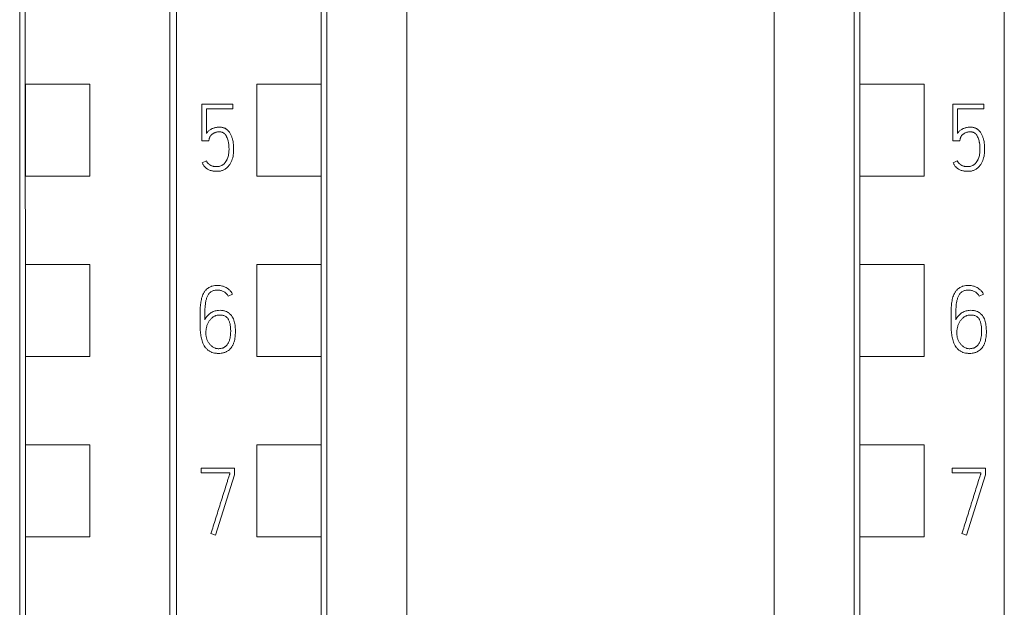
# Model space of a CAD drawing. Units: millimetres. Extents: x 0 to 841, y 0 to 594.
# Drawn here: x 177 to 206, y 106 to 124 of the extents above; entities that cross this region are included whole.
import ezdxf

# ---------------------------------------------------------------- set-up
doc = ezdxf.new("R2010")
doc.units = ezdxf.units.MM
doc.layers.add('1', color=7, linetype='Continuous')

msp = doc.modelspace()

# ---------------------------------------------------------------- linework, layer by layer
at = {"layer": '1', "color": 7, "linetype": 'Continuous', "lineweight": 13}
for p, q in [((181.448, 92.754), (181.448, 206.24)), ((181.648, 206.24), (181.648, 92.754)), ((206.448, 92.754), (206.448, 206.24)), ((177.119, 121.776), (177.119, 119.024)), ((177.119, 121.776), (179.048, 121.776)), ((179.048, 121.776), (179.048, 119.024)), ((184.048, 119.024), (184.048, 121.776)), ((184.048, 121.776), (185.977, 121.776)), ((185.977, 119.024), (185.977, 121.776)), ((202.119, 121.776), (202.119, 119.024)), ((202.119, 121.776), (204.048, 121.776)), ((204.048, 121.776), (204.048, 119.024)), ((182.407, 121.182), (182.407, 120.083)), ((183.33, 121.182), (182.407, 121.182)), ((182.545, 120.305), (182.545, 121.043)), ((182.545, 121.043), (183.33, 121.043)), ((183.33, 121.043), (183.33, 121.182)), ((204.907, 121.182), (204.907, 120.083)), ((205.83, 121.182), (204.907, 121.182)), ((205.045, 120.305), (205.045, 121.043)), ((205.045, 121.043), (205.83, 121.043)), ((205.83, 121.043), (205.83, 121.182)), ((182.407, 120.083), (182.618, 120.083)), ((182.618, 120.083), (182.629, 120.144)), ((204.907, 120.083), (205.118, 120.083)), ((205.118, 120.083), (205.129, 120.144)), ((182.54, 119.484), (182.412, 119.426)), ((205.04, 119.484), (204.912, 119.426)), ((177.119, 119.024), (179.048, 119.024)), ((184.048, 119.024), (185.977, 119.024)), ((202.119, 119.024), (204.048, 119.024)), ((177.119, 116.376), (177.119, 113.624)), ((177.119, 116.376), (179.048, 116.376)), ((179.048, 116.376), (179.048, 113.624)), ((184.048, 113.624), (184.048, 116.376)), ((184.048, 116.376), (185.977, 116.376)), ((185.977, 113.624), (185.977, 116.376)), ((202.119, 116.376), (202.119, 113.624)), ((202.119, 116.376), (204.048, 116.376)), ((204.048, 116.376), (204.048, 113.624)), ((183.322, 115.494), (183.195, 115.427)), ((205.822, 115.494), (205.695, 115.427)), ((182.9, 115.003), (182.95, 115.006)), ((182.956, 114.864), (182.912, 114.861)), ((205.4, 115.003), (205.45, 115.006)), ((205.456, 114.864), (205.412, 114.861)), ((177.119, 113.624), (179.048, 113.624)), ((184.048, 113.624), (185.977, 113.624)), ((202.119, 113.624), (204.048, 113.624)), ((177.119, 110.976), (177.119, 108.224)), ((177.119, 110.976), (179.048, 110.976)), ((179.048, 110.976), (179.048, 108.224)), ((184.048, 108.224), (184.048, 110.976)), ((184.048, 110.976), (185.977, 110.976)), ((185.977, 108.224), (185.977, 110.976)), ((202.119, 110.976), (202.119, 108.224)), ((202.119, 110.976), (204.048, 110.976)), ((204.048, 110.976), (204.048, 108.224)), ((182.382, 110.284), (182.382, 110.143)), ((183.38, 110.284), (182.382, 110.284)), ((182.382, 110.143), (183.242, 110.143)), ((182.812, 108.273), (183.38, 110.082)), ((183.242, 110.143), (183.242, 110.104)), ((183.38, 110.082), (183.38, 110.284)), ((204.882, 110.284), (204.882, 110.143)), ((205.88, 110.284), (204.882, 110.284)), ((204.882, 110.143), (205.742, 110.143)), ((205.312, 108.273), (205.88, 110.082)), ((205.742, 110.143), (205.742, 110.104)), ((205.88, 110.082), (205.88, 110.284)), ((182.679, 108.318), (182.812, 108.273)), ((205.179, 108.318), (205.312, 108.273)), ((177.119, 108.224), (179.048, 108.224)), ((184.048, 108.224), (185.977, 108.224)), ((202.119, 108.224), (204.048, 108.224))]:
    msp.add_line(p, q, dxfattribs=at)
for centre, start_param, end_param in [((172.756, 86.7), 4.720676, 4.829968), ((190.34, 86.7), 1.453217, 1.562509), ((197.756, 86.7), 4.720676, 4.829968)]:
    msp.add_ellipse(centre, major_axis=(0, 1000), ratio=0.004363, start_param=start_param, end_param=end_param, dxfattribs=at)
for points, knots in [([(176.948, 95.266), (176.948, 98.518), (176.948, 106.394), (176.948, 118.944), (176.948, 134.431), (176.948, 148.725), (176.948, 162.935), (176.948, 177.501), (176.948, 191.671), (176.948, 201.241), (176.948, 204.285)], [0, 0, 0, 0, 0.089261, 0.216207, 0.344606, 0.514674, 0.609157, 0.735618, 0.915861, 1, 1, 1, 1]), ([(186.148, 204.285), (186.148, 201.241), (186.148, 191.671), (186.148, 177.501), (186.148, 162.935), (186.148, 148.725), (186.148, 134.431), (186.148, 118.944), (186.148, 106.394), (186.148, 98.518), (186.148, 95.266)], [0, 0, 0, 0, 0.084139, 0.264382, 0.390843, 0.485326, 0.655394, 0.783793, 0.910739, 1, 1, 1, 1]), ([(201.948, 95.266), (201.948, 98.518), (201.948, 106.394), (201.948, 118.944), (201.948, 134.431), (201.948, 148.725), (201.948, 162.935), (201.948, 177.501), (201.948, 191.671), (201.948, 201.241), (201.948, 204.285)], [0, 0, 0, 0, 0.089261, 0.216207, 0.344606, 0.514674, 0.609157, 0.735618, 0.915861, 1, 1, 1, 1]), ([(188.548, 200.624), (188.548, 198.799), (188.548, 190.449), (188.548, 177.501), (188.548, 162.935), (188.548, 148.725), (188.548, 134.431), (188.548, 118.944), (188.548, 106.186), (188.548, 97.305), (188.548, 93.047), (188.548, 92.249)], [0, 0, 0, 0, 0.05072, 0.232073, 0.359314, 0.454379, 0.625494, 0.754685, 0.882413, 0.977965, 1, 1, 1, 1]), ([(199.548, 200.624), (199.548, 198.799), (199.548, 190.449), (199.548, 177.501), (199.548, 162.935), (199.548, 148.725), (199.548, 134.431), (199.548, 118.944), (199.548, 106.186), (199.548, 97.305), (199.548, 93.047), (199.548, 92.249)], [0, 0, 0, 0, 0.05072, 0.232073, 0.359314, 0.454379, 0.625494, 0.754685, 0.882413, 0.977965, 1, 1, 1, 1]), ([(182.412, 119.426), (182.424, 119.4), (182.438, 119.374), (182.462, 119.338), (182.471, 119.327), (182.485, 119.31), (182.489, 119.305), (182.499, 119.294), (182.505, 119.289), (182.521, 119.274), (182.532, 119.265), (182.555, 119.248), (182.567, 119.24), (182.592, 119.225), (182.605, 119.218), (182.631, 119.206), (182.645, 119.2), (182.673, 119.191), (182.687, 119.187), (182.715, 119.18), (182.729, 119.177), (182.758, 119.173), (182.773, 119.172), (182.795, 119.171), (182.802, 119.17), (182.816, 119.169), (182.824, 119.169), (182.846, 119.168), (182.86, 119.168), (182.889, 119.169), (182.904, 119.17), (182.933, 119.173), (182.948, 119.175), (182.977, 119.181), (182.991, 119.185), (183.033, 119.199), (183.06, 119.21), (183.098, 119.232), (183.111, 119.24), (183.135, 119.257), (183.146, 119.266), (183.168, 119.286), (183.179, 119.296), (183.199, 119.317), (183.208, 119.329), (183.235, 119.364), (183.251, 119.388), (183.279, 119.439), (183.292, 119.466), (183.313, 119.521), (183.322, 119.549), (183.337, 119.605), (183.343, 119.634), (183.352, 119.691), (183.355, 119.72), (183.358, 119.779), (183.358, 119.808), (183.358, 119.867), (183.356, 119.925), (183.35, 119.983), (183.342, 120.041), (183.338, 120.07), (183.328, 120.113), (183.325, 120.127), (183.317, 120.156), (183.313, 120.17), (183.299, 120.212), (183.289, 120.239), (183.269, 120.279), (183.262, 120.292), (183.247, 120.317), (183.239, 120.33), (183.214, 120.365), (183.195, 120.387), (183.167, 120.412), (183.161, 120.417), (183.149, 120.426), (183.144, 120.43), (183.125, 120.442), (183.112, 120.45), (183.093, 120.46), (183.086, 120.463), (183.072, 120.468), (183.065, 120.471), (183.044, 120.478), (183.03, 120.481), (183.001, 120.487), (182.986, 120.489), (182.957, 120.491), (182.942, 120.491), (182.912, 120.491), (182.898, 120.49), (182.869, 120.488), (182.854, 120.486), (182.825, 120.482), (182.811, 120.479), (182.782, 120.472), (182.768, 120.467), (182.74, 120.458), (182.726, 120.452), (182.699, 120.44), (182.687, 120.433), (182.661, 120.418), (182.649, 120.409), (182.625, 120.391), (182.614, 120.382), (182.593, 120.362), (182.582, 120.351), (182.563, 120.329), (182.554, 120.318), (182.545, 120.305)], [0, 0, 0, 0, 0.03125, 0.03125, 0.046875, 0.046875, 0.054688, 0.054688, 0.0625, 0.0625, 0.078125, 0.078125, 0.09375, 0.09375, 0.109375, 0.109375, 0.125, 0.125, 0.140625, 0.140625, 0.15625, 0.15625, 0.171875, 0.171875, 0.179688, 0.179688, 0.1875, 0.1875, 0.203125, 0.203125, 0.21875, 0.21875, 0.234375, 0.234375, 0.25, 0.25, 0.28125, 0.28125, 0.296875, 0.296875, 0.3125, 0.3125, 0.328125, 0.328125, 0.34375, 0.34375, 0.375, 0.375, 0.40625, 0.40625, 0.4375, 0.4375, 0.46875, 0.46875, 0.5, 0.5, 0.53125, 0.53125, 0.5625, 0.59375, 0.59375, 0.625, 0.625, 0.640625, 0.640625, 0.65625, 0.65625, 0.6875, 0.6875, 0.703125, 0.703125, 0.71875, 0.71875, 0.75, 0.75, 0.757812, 0.757812, 0.765625, 0.765625, 0.78125, 0.78125, 0.789062, 0.789062, 0.796875, 0.796875, 0.8125, 0.8125, 0.828125, 0.828125, 0.84375, 0.84375, 0.859375, 0.859375, 0.875, 0.875, 0.890625, 0.890625, 0.90625, 0.90625, 0.921875, 0.921875, 0.9375, 0.9375, 0.953125, 0.953125, 0.96875, 0.96875, 0.984375, 0.984375, 1, 1, 1, 1]), ([(204.912, 119.426), (204.924, 119.4), (204.938, 119.374), (204.962, 119.338), (204.971, 119.327), (204.985, 119.31), (204.989, 119.305), (204.999, 119.294), (205.005, 119.289), (205.021, 119.274), (205.032, 119.265), (205.055, 119.248), (205.067, 119.24), (205.092, 119.225), (205.105, 119.218), (205.131, 119.206), (205.145, 119.2), (205.173, 119.191), (205.187, 119.187), (205.215, 119.18), (205.229, 119.177), (205.258, 119.173), (205.273, 119.172), (205.295, 119.171), (205.302, 119.17), (205.316, 119.169), (205.324, 119.169), (205.346, 119.168), (205.36, 119.168), (205.389, 119.169), (205.404, 119.17), (205.433, 119.173), (205.448, 119.175), (205.477, 119.181), (205.491, 119.185), (205.533, 119.199), (205.56, 119.21), (205.598, 119.232), (205.611, 119.24), (205.635, 119.257), (205.646, 119.266), (205.668, 119.286), (205.679, 119.296), (205.699, 119.317), (205.708, 119.329), (205.735, 119.364), (205.751, 119.388), (205.779, 119.439), (205.792, 119.466), (205.813, 119.521), (205.822, 119.549), (205.837, 119.605), (205.843, 119.634), (205.852, 119.691), (205.855, 119.72), (205.858, 119.779), (205.858, 119.808), (205.858, 119.867), (205.856, 119.925), (205.85, 119.983), (205.842, 120.041), (205.838, 120.07), (205.828, 120.113), (205.825, 120.127), (205.817, 120.156), (205.813, 120.17), (205.799, 120.212), (205.789, 120.239), (205.769, 120.279), (205.762, 120.292), (205.747, 120.317), (205.739, 120.33), (205.714, 120.365), (205.695, 120.387), (205.667, 120.412), (205.661, 120.417), (205.649, 120.426), (205.644, 120.43), (205.625, 120.442), (205.612, 120.45), (205.593, 120.46), (205.586, 120.463), (205.572, 120.468), (205.565, 120.471), (205.544, 120.478), (205.53, 120.481), (205.501, 120.487), (205.486, 120.489), (205.457, 120.491), (205.442, 120.491), (205.412, 120.491), (205.398, 120.49), (205.369, 120.488), (205.354, 120.486), (205.325, 120.482), (205.311, 120.479), (205.282, 120.472), (205.268, 120.467), (205.24, 120.458), (205.226, 120.452), (205.199, 120.44), (205.187, 120.433), (205.161, 120.418), (205.149, 120.409), (205.125, 120.391), (205.114, 120.382), (205.093, 120.362), (205.082, 120.351), (205.063, 120.329), (205.054, 120.318), (205.045, 120.305)], [0, 0, 0, 0, 0.03125, 0.03125, 0.046875, 0.046875, 0.054687, 0.054687, 0.0625, 0.0625, 0.078125, 0.078125, 0.09375, 0.09375, 0.109375, 0.109375, 0.125, 0.125, 0.140625, 0.140625, 0.15625, 0.15625, 0.171875, 0.171875, 0.179687, 0.179687, 0.1875, 0.1875, 0.203125, 0.203125, 0.21875, 0.21875, 0.234375, 0.234375, 0.25, 0.25, 0.28125, 0.28125, 0.296875, 0.296875, 0.3125, 0.3125, 0.328125, 0.328125, 0.34375, 0.34375, 0.375, 0.375, 0.40625, 0.40625, 0.4375, 0.4375, 0.46875, 0.46875, 0.5, 0.5, 0.53125, 0.53125, 0.5625, 0.59375, 0.59375, 0.625, 0.625, 0.640625, 0.640625, 0.65625, 0.65625, 0.6875, 0.6875, 0.703125, 0.703125, 0.71875, 0.71875, 0.75, 0.75, 0.757812, 0.757812, 0.765625, 0.765625, 0.78125, 0.78125, 0.789062, 0.789062, 0.796875, 0.796875, 0.8125, 0.8125, 0.828125, 0.828125, 0.84375, 0.84375, 0.859375, 0.859375, 0.875, 0.875, 0.890625, 0.890625, 0.90625, 0.90625, 0.921875, 0.921875, 0.9375, 0.9375, 0.953125, 0.953125, 0.96875, 0.96875, 0.984375, 0.984375, 1, 1, 1, 1]), ([(182.629, 120.144), (182.629, 120.15), (182.63, 120.156), (182.634, 120.167), (182.635, 120.172), (182.639, 120.183), (182.641, 120.188), (182.645, 120.199), (182.648, 120.204), (182.656, 120.218), (182.663, 120.228), (182.676, 120.245), (182.684, 120.254), (182.7, 120.27), (182.708, 120.277), (182.726, 120.291), (182.736, 120.297), (182.755, 120.309), (182.765, 120.314), (182.785, 120.324), (182.795, 120.328), (182.817, 120.335), (182.828, 120.338), (182.85, 120.343), (182.861, 120.345), (182.894, 120.349), (182.916, 120.35), (182.95, 120.35), (182.962, 120.349), (182.984, 120.346), (182.995, 120.344), (183.011, 120.339), (183.017, 120.337), (183.027, 120.333), (183.032, 120.331), (183.048, 120.323), (183.057, 120.317), (183.075, 120.303), (183.083, 120.295), (183.098, 120.279), (183.105, 120.27), (183.119, 120.252), (183.125, 120.243), (183.137, 120.224), (183.142, 120.214), (183.158, 120.184), (183.166, 120.163), (183.181, 120.121), (183.187, 120.099), (183.195, 120.067), (183.197, 120.056), (183.202, 120.034), (183.204, 120.023), (183.209, 119.99), (183.211, 119.967), (183.215, 119.923), (183.216, 119.901), (183.219, 119.856), (183.22, 119.834), (183.219, 119.79), (183.218, 119.767), (183.215, 119.723), (183.212, 119.7), (183.204, 119.656), (183.199, 119.634), (183.187, 119.591), (183.18, 119.57), (183.168, 119.538), (183.163, 119.528), (183.154, 119.508), (183.149, 119.498), (183.132, 119.468), (183.12, 119.449), (183.099, 119.423), (183.092, 119.414), (183.076, 119.398), (183.068, 119.39), (183.051, 119.376), (183.042, 119.369), (183.024, 119.356), (183.014, 119.35), (182.984, 119.334), (182.964, 119.325), (182.931, 119.317), (182.92, 119.315), (182.898, 119.311), (182.887, 119.31), (182.864, 119.309), (182.853, 119.309), (182.83, 119.31), (182.819, 119.311), (182.797, 119.312), (182.786, 119.313), (182.763, 119.316), (182.752, 119.317), (182.73, 119.322), (182.719, 119.325), (182.698, 119.333), (182.688, 119.337), (182.668, 119.347), (182.658, 119.352), (182.639, 119.364), (182.63, 119.371), (182.612, 119.385), (182.604, 119.392), (182.588, 119.408), (182.581, 119.417), (182.561, 119.444), (182.55, 119.464), (182.54, 119.484)], [0, 0, 0, 0, 0.007813, 0.007813, 0.015625, 0.015625, 0.023438, 0.023438, 0.03125, 0.03125, 0.046875, 0.046875, 0.0625, 0.0625, 0.078125, 0.078125, 0.09375, 0.09375, 0.109375, 0.109375, 0.125, 0.125, 0.140625, 0.140625, 0.15625, 0.15625, 0.1875, 0.1875, 0.203125, 0.203125, 0.21875, 0.21875, 0.226562, 0.226562, 0.234375, 0.234375, 0.25, 0.25, 0.265625, 0.265625, 0.28125, 0.28125, 0.296875, 0.296875, 0.3125, 0.3125, 0.34375, 0.34375, 0.375, 0.375, 0.390625, 0.390625, 0.40625, 0.40625, 0.4375, 0.4375, 0.46875, 0.46875, 0.5, 0.5, 0.53125, 0.53125, 0.5625, 0.5625, 0.59375, 0.59375, 0.625, 0.625, 0.640625, 0.640625, 0.65625, 0.65625, 0.6875, 0.6875, 0.703125, 0.703125, 0.71875, 0.71875, 0.734375, 0.734375, 0.75, 0.75, 0.78125, 0.78125, 0.796875, 0.796875, 0.8125, 0.8125, 0.828125, 0.828125, 0.84375, 0.84375, 0.859375, 0.859375, 0.875, 0.875, 0.890625, 0.890625, 0.90625, 0.90625, 0.921875, 0.921875, 0.9375, 0.9375, 0.953125, 0.953125, 0.96875, 0.96875, 1, 1, 1, 1]), ([(205.129, 120.144), (205.129, 120.15), (205.13, 120.156), (205.134, 120.167), (205.135, 120.172), (205.139, 120.183), (205.141, 120.188), (205.145, 120.199), (205.148, 120.204), (205.156, 120.218), (205.163, 120.228), (205.176, 120.245), (205.184, 120.254), (205.2, 120.27), (205.208, 120.277), (205.226, 120.291), (205.236, 120.297), (205.255, 120.309), (205.265, 120.314), (205.285, 120.324), (205.295, 120.328), (205.317, 120.335), (205.328, 120.338), (205.35, 120.343), (205.361, 120.345), (205.394, 120.349), (205.416, 120.35), (205.45, 120.35), (205.462, 120.349), (205.484, 120.346), (205.495, 120.344), (205.511, 120.339), (205.517, 120.337), (205.527, 120.333), (205.532, 120.331), (205.548, 120.323), (205.557, 120.317), (205.575, 120.303), (205.583, 120.295), (205.598, 120.279), (205.605, 120.27), (205.619, 120.252), (205.625, 120.243), (205.637, 120.224), (205.642, 120.214), (205.658, 120.184), (205.666, 120.163), (205.681, 120.121), (205.687, 120.099), (205.695, 120.067), (205.697, 120.056), (205.702, 120.034), (205.704, 120.023), (205.709, 119.99), (205.711, 119.967), (205.715, 119.923), (205.716, 119.901), (205.719, 119.856), (205.72, 119.834), (205.719, 119.79), (205.718, 119.767), (205.715, 119.723), (205.712, 119.7), (205.704, 119.656), (205.699, 119.634), (205.687, 119.591), (205.68, 119.57), (205.668, 119.538), (205.663, 119.528), (205.654, 119.508), (205.649, 119.498), (205.632, 119.468), (205.62, 119.449), (205.599, 119.423), (205.592, 119.414), (205.576, 119.398), (205.568, 119.39), (205.551, 119.376), (205.542, 119.369), (205.524, 119.356), (205.514, 119.35), (205.484, 119.334), (205.464, 119.325), (205.431, 119.317), (205.42, 119.315), (205.398, 119.311), (205.387, 119.31), (205.364, 119.309), (205.353, 119.309), (205.33, 119.31), (205.319, 119.311), (205.297, 119.312), (205.286, 119.313), (205.263, 119.316), (205.252, 119.317), (205.23, 119.322), (205.219, 119.325), (205.198, 119.333), (205.188, 119.337), (205.168, 119.347), (205.158, 119.352), (205.139, 119.364), (205.13, 119.371), (205.112, 119.385), (205.104, 119.392), (205.088, 119.408), (205.081, 119.417), (205.061, 119.444), (205.05, 119.464), (205.04, 119.484)], [0, 0, 0, 0, 0.007812, 0.007812, 0.015625, 0.015625, 0.023437, 0.023437, 0.03125, 0.03125, 0.046875, 0.046875, 0.0625, 0.0625, 0.078125, 0.078125, 0.09375, 0.09375, 0.109375, 0.109375, 0.125, 0.125, 0.140625, 0.140625, 0.15625, 0.15625, 0.1875, 0.1875, 0.203125, 0.203125, 0.21875, 0.21875, 0.226562, 0.226562, 0.234375, 0.234375, 0.25, 0.25, 0.265625, 0.265625, 0.28125, 0.28125, 0.296875, 0.296875, 0.3125, 0.3125, 0.34375, 0.34375, 0.375, 0.375, 0.390625, 0.390625, 0.40625, 0.40625, 0.4375, 0.4375, 0.46875, 0.46875, 0.5, 0.5, 0.53125, 0.53125, 0.5625, 0.5625, 0.59375, 0.59375, 0.625, 0.625, 0.640625, 0.640625, 0.65625, 0.65625, 0.6875, 0.6875, 0.703125, 0.703125, 0.71875, 0.71875, 0.734375, 0.734375, 0.75, 0.75, 0.78125, 0.78125, 0.796875, 0.796875, 0.8125, 0.8125, 0.828125, 0.828125, 0.84375, 0.84375, 0.859375, 0.859375, 0.875, 0.875, 0.890625, 0.890625, 0.90625, 0.90625, 0.921875, 0.921875, 0.9375, 0.9375, 0.953125, 0.953125, 0.96875, 0.96875, 1, 1, 1, 1]), ([(182.95, 115.006), (182.977, 115.007), (183.003, 115.005), (183.041, 114.999), (183.054, 114.996), (183.079, 114.99), (183.092, 114.987), (183.129, 114.975), (183.153, 114.965), (183.187, 114.945), (183.198, 114.938), (183.219, 114.923), (183.229, 114.914), (183.258, 114.888), (183.276, 114.869), (183.299, 114.837), (183.307, 114.826), (183.32, 114.804), (183.327, 114.793), (183.345, 114.758), (183.355, 114.735), (183.372, 114.685), (183.379, 114.66), (183.397, 114.584), (183.404, 114.533), (183.409, 114.455), (183.41, 114.429), (183.411, 114.378), (183.411, 114.351), (183.408, 114.274), (183.404, 114.222), (183.388, 114.12), (183.377, 114.07), (183.354, 114.009), (183.349, 113.997), (183.338, 113.973), (183.332, 113.961), (183.314, 113.926), (183.299, 113.904), (183.275, 113.873), (183.267, 113.863), (183.248, 113.844), (183.239, 113.835), (183.21, 113.809), (183.189, 113.794), (183.155, 113.774), (183.143, 113.768), (183.119, 113.757), (183.095, 113.747), (183.07, 113.739), (183.045, 113.732), (183.032, 113.729), (182.993, 113.721), (182.967, 113.718), (182.915, 113.715), (182.889, 113.715), (182.85, 113.718), (182.837, 113.719), (182.81, 113.722), (182.797, 113.724), (182.759, 113.731), (182.733, 113.737), (182.697, 113.751), (182.685, 113.756), (182.661, 113.767), (182.649, 113.774), (182.627, 113.787), (182.616, 113.794), (182.595, 113.81), (182.584, 113.818), (182.565, 113.835), (182.555, 113.844), (182.537, 113.863), (182.528, 113.873), (182.503, 113.903), (182.489, 113.925), (182.462, 113.97), (182.45, 113.994), (182.43, 114.042), (182.421, 114.067), (182.406, 114.117), (182.4, 114.142), (182.388, 114.193), (182.383, 114.219), (182.374, 114.27), (182.37, 114.296), (182.364, 114.348), (182.362, 114.374), (182.358, 114.425), (182.356, 114.451), (182.354, 114.503), (182.354, 114.529), (182.352, 114.607), (182.351, 114.658), (182.351, 114.762), (182.351, 114.814), (182.353, 114.917), (182.353, 114.969), (182.356, 115.047), (182.358, 115.073), (182.362, 115.125), (182.364, 115.151), (182.369, 115.203), (182.372, 115.228), (182.38, 115.28), (182.385, 115.305), (182.396, 115.356), (182.403, 115.381), (182.418, 115.431), (182.427, 115.456), (182.448, 115.503), (182.46, 115.526), (182.481, 115.559), (182.488, 115.57), (182.504, 115.591), (182.512, 115.601), (182.538, 115.63), (182.557, 115.647), (182.589, 115.67), (182.6, 115.678), (182.622, 115.691), (182.634, 115.697), (182.657, 115.709), (182.669, 115.714), (182.693, 115.723), (182.706, 115.727), (182.744, 115.737), (182.769, 115.742), (182.821, 115.748), (182.847, 115.749), (182.886, 115.749), (182.899, 115.749), (182.925, 115.747), (182.938, 115.746), (182.976, 115.742), (183.001, 115.737), (183.039, 115.727), (183.051, 115.723), (183.076, 115.714), (183.088, 115.709), (183.124, 115.693), (183.146, 115.681), (183.189, 115.652), (183.21, 115.636), (183.238, 115.61), (183.247, 115.6), (183.265, 115.581), (183.273, 115.571), (183.296, 115.539), (183.31, 115.517), (183.322, 115.494)], [0, 0, 0, 0, 0.015625, 0.015625, 0.023437, 0.023437, 0.03125, 0.03125, 0.046875, 0.046875, 0.054687, 0.054687, 0.0625, 0.0625, 0.078125, 0.078125, 0.085937, 0.085937, 0.09375, 0.09375, 0.109375, 0.109375, 0.125, 0.125, 0.15625, 0.15625, 0.171875, 0.171875, 0.1875, 0.1875, 0.21875, 0.21875, 0.25, 0.25, 0.257812, 0.257812, 0.265625, 0.265625, 0.28125, 0.28125, 0.289062, 0.289062, 0.296875, 0.296875, 0.3125, 0.3125, 0.320312, 0.320312, 0.328125, 0.335937, 0.335937, 0.34375, 0.34375, 0.359375, 0.359375, 0.375, 0.375, 0.382812, 0.382812, 0.390625, 0.390625, 0.40625, 0.40625, 0.414062, 0.414062, 0.421875, 0.421875, 0.429687, 0.429687, 0.4375, 0.4375, 0.445312, 0.445312, 0.453125, 0.453125, 0.46875, 0.46875, 0.484375, 0.484375, 0.5, 0.5, 0.515625, 0.515625, 0.53125, 0.53125, 0.546875, 0.546875, 0.5625, 0.5625, 0.578125, 0.578125, 0.59375, 0.59375, 0.625, 0.625, 0.65625, 0.65625, 0.6875, 0.6875, 0.703125, 0.703125, 0.71875, 0.71875, 0.734375, 0.734375, 0.75, 0.75, 0.765625, 0.765625, 0.78125, 0.78125, 0.796875, 0.796875, 0.804687, 0.804687, 0.8125, 0.8125, 0.828125, 0.828125, 0.835937, 0.835937, 0.84375, 0.84375, 0.851562, 0.851562, 0.859375, 0.859375, 0.875, 0.875, 0.890625, 0.890625, 0.898437, 0.898437, 0.90625, 0.90625, 0.921875, 0.921875, 0.929687, 0.929687, 0.9375, 0.9375, 0.953125, 0.953125, 0.96875, 0.96875, 0.976562, 0.976562, 0.984375, 0.984375, 1, 1, 1, 1]), ([(205.45, 115.006), (205.477, 115.007), (205.503, 115.005), (205.541, 114.999), (205.554, 114.996), (205.579, 114.99), (205.592, 114.987), (205.629, 114.975), (205.653, 114.965), (205.687, 114.945), (205.698, 114.938), (205.719, 114.923), (205.729, 114.914), (205.758, 114.888), (205.776, 114.869), (205.799, 114.837), (205.807, 114.826), (205.82, 114.804), (205.827, 114.793), (205.845, 114.758), (205.855, 114.735), (205.872, 114.685), (205.879, 114.66), (205.897, 114.584), (205.904, 114.533), (205.909, 114.455), (205.91, 114.429), (205.911, 114.378), (205.911, 114.351), (205.908, 114.274), (205.904, 114.222), (205.888, 114.12), (205.877, 114.07), (205.854, 114.009), (205.849, 113.997), (205.838, 113.973), (205.832, 113.961), (205.814, 113.926), (205.799, 113.904), (205.775, 113.873), (205.767, 113.863), (205.748, 113.844), (205.739, 113.835), (205.71, 113.809), (205.689, 113.794), (205.655, 113.774), (205.643, 113.768), (205.619, 113.757), (205.595, 113.747), (205.57, 113.739), (205.545, 113.732), (205.532, 113.729), (205.493, 113.721), (205.467, 113.718), (205.415, 113.715), (205.389, 113.715), (205.35, 113.718), (205.337, 113.719), (205.31, 113.722), (205.297, 113.724), (205.259, 113.731), (205.233, 113.737), (205.197, 113.751), (205.185, 113.756), (205.161, 113.767), (205.149, 113.774), (205.127, 113.787), (205.116, 113.794), (205.095, 113.81), (205.084, 113.818), (205.065, 113.835), (205.055, 113.844), (205.037, 113.863), (205.028, 113.873), (205.003, 113.903), (204.989, 113.925), (204.962, 113.97), (204.95, 113.994), (204.93, 114.042), (204.921, 114.067), (204.906, 114.117), (204.9, 114.142), (204.888, 114.193), (204.883, 114.219), (204.874, 114.27), (204.87, 114.296), (204.864, 114.348), (204.862, 114.374), (204.858, 114.425), (204.856, 114.451), (204.854, 114.503), (204.854, 114.529), (204.852, 114.607), (204.851, 114.658), (204.851, 114.762), (204.851, 114.814), (204.853, 114.917), (204.853, 114.969), (204.856, 115.047), (204.858, 115.073), (204.862, 115.125), (204.864, 115.151), (204.869, 115.203), (204.872, 115.228), (204.88, 115.28), (204.885, 115.305), (204.896, 115.356), (204.903, 115.381), (204.918, 115.431), (204.927, 115.456), (204.948, 115.503), (204.96, 115.526), (204.981, 115.559), (204.988, 115.57), (205.004, 115.591), (205.012, 115.601), (205.038, 115.63), (205.057, 115.647), (205.089, 115.67), (205.1, 115.678), (205.122, 115.691), (205.134, 115.697), (205.157, 115.709), (205.169, 115.714), (205.193, 115.723), (205.206, 115.727), (205.244, 115.737), (205.269, 115.742), (205.321, 115.748), (205.347, 115.749), (205.386, 115.749), (205.399, 115.749), (205.425, 115.747), (205.438, 115.746), (205.476, 115.742), (205.501, 115.737), (205.539, 115.727), (205.551, 115.723), (205.576, 115.714), (205.588, 115.709), (205.624, 115.693), (205.646, 115.681), (205.689, 115.652), (205.71, 115.636), (205.738, 115.61), (205.747, 115.6), (205.765, 115.581), (205.773, 115.571), (205.796, 115.539), (205.81, 115.517), (205.822, 115.494)], [0, 0, 0, 0, 0.015625, 0.015625, 0.023437, 0.023437, 0.03125, 0.03125, 0.046875, 0.046875, 0.054687, 0.054687, 0.0625, 0.0625, 0.078125, 0.078125, 0.085937, 0.085937, 0.09375, 0.09375, 0.109375, 0.109375, 0.125, 0.125, 0.15625, 0.15625, 0.171875, 0.171875, 0.1875, 0.1875, 0.21875, 0.21875, 0.25, 0.25, 0.257812, 0.257812, 0.265625, 0.265625, 0.28125, 0.28125, 0.289062, 0.289062, 0.296875, 0.296875, 0.3125, 0.3125, 0.320312, 0.320312, 0.328125, 0.335937, 0.335937, 0.34375, 0.34375, 0.359375, 0.359375, 0.375, 0.375, 0.382812, 0.382812, 0.390625, 0.390625, 0.40625, 0.40625, 0.414062, 0.414062, 0.421875, 0.421875, 0.429687, 0.429687, 0.4375, 0.4375, 0.445312, 0.445312, 0.453125, 0.453125, 0.46875, 0.46875, 0.484375, 0.484375, 0.5, 0.5, 0.515625, 0.515625, 0.53125, 0.53125, 0.546875, 0.546875, 0.5625, 0.5625, 0.578125, 0.578125, 0.59375, 0.59375, 0.625, 0.625, 0.65625, 0.65625, 0.6875, 0.6875, 0.703125, 0.703125, 0.71875, 0.71875, 0.734375, 0.734375, 0.75, 0.75, 0.765625, 0.765625, 0.78125, 0.78125, 0.796875, 0.796875, 0.804688, 0.804688, 0.8125, 0.8125, 0.828125, 0.828125, 0.835938, 0.835938, 0.84375, 0.84375, 0.851563, 0.851563, 0.859375, 0.859375, 0.875, 0.875, 0.890625, 0.890625, 0.898438, 0.898438, 0.90625, 0.90625, 0.921875, 0.921875, 0.929688, 0.929688, 0.9375, 0.9375, 0.953125, 0.953125, 0.96875, 0.96875, 0.976563, 0.976563, 0.984375, 0.984375, 1, 1, 1, 1]), ([(183.195, 115.427), (183.181, 115.455), (183.163, 115.481), (183.137, 115.509), (183.132, 115.515), (183.12, 115.525), (183.115, 115.53), (183.096, 115.545), (183.084, 115.553), (183.057, 115.569), (183.043, 115.576), (183.015, 115.588), (183, 115.593), (182.97, 115.601), (182.955, 115.604), (182.924, 115.608), (182.909, 115.61), (182.863, 115.611), (182.832, 115.61), (182.787, 115.603), (182.771, 115.599), (182.742, 115.591), (182.727, 115.586), (182.699, 115.573), (182.686, 115.565), (182.66, 115.547), (182.649, 115.537), (182.627, 115.515), (182.617, 115.503), (182.599, 115.478), (182.591, 115.465), (182.576, 115.438), (182.569, 115.424), (182.557, 115.396), (182.552, 115.381), (182.538, 115.337), (182.53, 115.308), (182.518, 115.247), (182.514, 115.217), (182.506, 115.156), (182.504, 115.125), (182.5, 115.064), (182.499, 115.033), (182.496, 114.972), (182.496, 114.941), (182.493, 114.849), (182.493, 114.787), (182.493, 114.726)], [0, 0, 0, 0, 0.0625, 0.0625, 0.078125, 0.078125, 0.09375, 0.09375, 0.125, 0.125, 0.15625, 0.15625, 0.1875, 0.1875, 0.21875, 0.21875, 0.25, 0.25, 0.3125, 0.3125, 0.34375, 0.34375, 0.375, 0.375, 0.40625, 0.40625, 0.4375, 0.4375, 0.46875, 0.46875, 0.5, 0.5, 0.53125, 0.53125, 0.5625, 0.5625, 0.625, 0.625, 0.6875, 0.6875, 0.75, 0.75, 0.8125, 0.8125, 0.875, 0.875, 1, 1, 1, 1]), ([(205.695, 115.427), (205.681, 115.455), (205.663, 115.481), (205.637, 115.509), (205.632, 115.515), (205.62, 115.525), (205.615, 115.53), (205.596, 115.545), (205.584, 115.553), (205.557, 115.569), (205.543, 115.576), (205.515, 115.588), (205.5, 115.593), (205.47, 115.601), (205.455, 115.604), (205.424, 115.608), (205.409, 115.61), (205.363, 115.611), (205.332, 115.61), (205.287, 115.603), (205.271, 115.599), (205.242, 115.591), (205.227, 115.586), (205.199, 115.573), (205.186, 115.565), (205.16, 115.547), (205.149, 115.537), (205.127, 115.515), (205.117, 115.503), (205.099, 115.478), (205.091, 115.465), (205.076, 115.438), (205.069, 115.424), (205.057, 115.396), (205.052, 115.381), (205.038, 115.337), (205.03, 115.308), (205.018, 115.247), (205.014, 115.217), (205.006, 115.156), (205.004, 115.125), (205, 115.064), (204.999, 115.033), (204.996, 114.972), (204.996, 114.941), (204.993, 114.849), (204.993, 114.787), (204.993, 114.726)], [0, 0, 0, 0, 0.0625, 0.0625, 0.078125, 0.078125, 0.09375, 0.09375, 0.125, 0.125, 0.15625, 0.15625, 0.1875, 0.1875, 0.21875, 0.21875, 0.25, 0.25, 0.3125, 0.3125, 0.34375, 0.34375, 0.375, 0.375, 0.40625, 0.40625, 0.4375, 0.4375, 0.46875, 0.46875, 0.5, 0.5, 0.53125, 0.53125, 0.5625, 0.5625, 0.625, 0.625, 0.6875, 0.6875, 0.75, 0.75, 0.8125, 0.8125, 0.875, 0.875, 1, 1, 1, 1]), ([(182.493, 114.726), (182.502, 114.745), (182.513, 114.764), (182.531, 114.791), (182.538, 114.799), (182.551, 114.816), (182.558, 114.824), (182.58, 114.848), (182.595, 114.863), (182.626, 114.893), (182.643, 114.907), (182.677, 114.932), (182.696, 114.943), (182.724, 114.958), (182.734, 114.962), (182.754, 114.97), (182.764, 114.974), (182.794, 114.985), (182.815, 114.991), (182.857, 114.999), (182.879, 115.002), (182.9, 115.003)], [0, 0, 0, 0, 0.125, 0.125, 0.1875, 0.1875, 0.25, 0.25, 0.375, 0.375, 0.5, 0.5, 0.625, 0.625, 0.6875, 0.6875, 0.75, 0.75, 0.875, 0.875, 1, 1, 1, 1]), ([(182.912, 114.861), (182.883, 114.86), (182.854, 114.855), (182.82, 114.844), (182.813, 114.842), (182.8, 114.837), (182.793, 114.834), (182.774, 114.824), (182.761, 114.817), (182.737, 114.802), (182.726, 114.793), (182.704, 114.775), (182.694, 114.765), (182.674, 114.744), (182.664, 114.733), (182.647, 114.711), (182.638, 114.699), (182.621, 114.676), (182.613, 114.664), (182.598, 114.64), (182.591, 114.628), (182.572, 114.589), (182.561, 114.562), (182.545, 114.508), (182.539, 114.48), (182.533, 114.437), (182.531, 114.423), (182.529, 114.394), (182.528, 114.38), (182.526, 114.337), (182.525, 114.308), (182.528, 114.266), (182.53, 114.252), (182.534, 114.223), (182.537, 114.209), (182.544, 114.181), (182.548, 114.167), (182.557, 114.139), (182.562, 114.126), (182.579, 114.086), (182.593, 114.061), (182.617, 114.024), (182.625, 114.012), (182.643, 113.99), (182.653, 113.979), (182.673, 113.958), (182.683, 113.949), (182.705, 113.93), (182.717, 113.921), (182.753, 113.896), (182.778, 113.882), (182.813, 113.87), (182.82, 113.868), (182.834, 113.865), (182.841, 113.863), (182.863, 113.859), (182.877, 113.858), (182.906, 113.857), (182.921, 113.857), (182.95, 113.859), (182.964, 113.861), (182.993, 113.866), (183.007, 113.869), (183.028, 113.875), (183.035, 113.878), (183.048, 113.883), (183.055, 113.886), (183.074, 113.896), (183.086, 113.904), (183.104, 113.917), (183.11, 113.921), (183.121, 113.931), (183.126, 113.936), (183.141, 113.951), (183.151, 113.962), (183.169, 113.984), (183.178, 113.996), (183.189, 114.014), (183.193, 114.021), (183.2, 114.033), (183.204, 114.04), (183.213, 114.059), (183.219, 114.073), (183.229, 114.1), (183.234, 114.113), (183.242, 114.141), (183.246, 114.155), (183.255, 114.198), (183.259, 114.226), (183.264, 114.269), (183.265, 114.284), (183.267, 114.312), (183.268, 114.327), (183.269, 114.355), (183.269, 114.37), (183.269, 114.399), (183.269, 114.413), (183.268, 114.456), (183.266, 114.485), (183.26, 114.543), (183.255, 114.571), (183.246, 114.614), (183.242, 114.628), (183.234, 114.656), (183.23, 114.67), (183.219, 114.696), (183.213, 114.71), (183.203, 114.729), (183.199, 114.735), (183.192, 114.747), (183.188, 114.754), (183.175, 114.771), (183.166, 114.782), (183.15, 114.798), (183.145, 114.802), (183.134, 114.812), (183.128, 114.816), (183.11, 114.828), (183.097, 114.835), (183.07, 114.846), (183.056, 114.851), (183.028, 114.858), (183.014, 114.861), (182.985, 114.864), (182.971, 114.865), (182.956, 114.864)], [0, 0, 0, 0, 0.03125, 0.03125, 0.039063, 0.039063, 0.046875, 0.046875, 0.0625, 0.0625, 0.078125, 0.078125, 0.09375, 0.09375, 0.109375, 0.109375, 0.125, 0.125, 0.140625, 0.140625, 0.15625, 0.15625, 0.1875, 0.1875, 0.21875, 0.21875, 0.234375, 0.234375, 0.25, 0.25, 0.28125, 0.28125, 0.296875, 0.296875, 0.3125, 0.3125, 0.328125, 0.328125, 0.34375, 0.34375, 0.375, 0.375, 0.390625, 0.390625, 0.40625, 0.40625, 0.421875, 0.421875, 0.4375, 0.4375, 0.46875, 0.46875, 0.476563, 0.476563, 0.484375, 0.484375, 0.5, 0.5, 0.515625, 0.515625, 0.53125, 0.53125, 0.546875, 0.546875, 0.554688, 0.554688, 0.5625, 0.5625, 0.578125, 0.578125, 0.585938, 0.585938, 0.59375, 0.59375, 0.609375, 0.609375, 0.625, 0.625, 0.632813, 0.632813, 0.640625, 0.640625, 0.65625, 0.65625, 0.671875, 0.671875, 0.6875, 0.6875, 0.71875, 0.71875, 0.734375, 0.734375, 0.75, 0.75, 0.765625, 0.765625, 0.78125, 0.78125, 0.8125, 0.8125, 0.84375, 0.84375, 0.859375, 0.859375, 0.875, 0.875, 0.890625, 0.890625, 0.898438, 0.898438, 0.90625, 0.90625, 0.921875, 0.921875, 0.929688, 0.929688, 0.9375, 0.9375, 0.953125, 0.953125, 0.96875, 0.96875, 0.984375, 0.984375, 1, 1, 1, 1]), ([(204.993, 114.726), (205.002, 114.745), (205.013, 114.764), (205.031, 114.791), (205.038, 114.799), (205.051, 114.816), (205.058, 114.824), (205.08, 114.848), (205.095, 114.863), (205.126, 114.893), (205.143, 114.907), (205.177, 114.932), (205.196, 114.943), (205.224, 114.958), (205.234, 114.962), (205.254, 114.97), (205.264, 114.974), (205.294, 114.985), (205.315, 114.991), (205.357, 114.999), (205.379, 115.002), (205.4, 115.003)], [0, 0, 0, 0, 0.125, 0.125, 0.1875, 0.1875, 0.25, 0.25, 0.375, 0.375, 0.5, 0.5, 0.625, 0.625, 0.6875, 0.6875, 0.75, 0.75, 0.875, 0.875, 1, 1, 1, 1]), ([(205.412, 114.861), (205.383, 114.86), (205.354, 114.855), (205.32, 114.844), (205.313, 114.842), (205.3, 114.837), (205.293, 114.834), (205.274, 114.824), (205.261, 114.817), (205.237, 114.802), (205.226, 114.793), (205.204, 114.775), (205.194, 114.765), (205.174, 114.744), (205.164, 114.733), (205.147, 114.711), (205.138, 114.699), (205.121, 114.676), (205.113, 114.664), (205.098, 114.64), (205.091, 114.628), (205.072, 114.589), (205.061, 114.562), (205.045, 114.508), (205.039, 114.48), (205.033, 114.437), (205.031, 114.423), (205.029, 114.394), (205.028, 114.38), (205.026, 114.337), (205.025, 114.308), (205.028, 114.266), (205.03, 114.252), (205.034, 114.223), (205.037, 114.209), (205.044, 114.181), (205.048, 114.167), (205.057, 114.139), (205.062, 114.126), (205.079, 114.086), (205.093, 114.061), (205.117, 114.024), (205.125, 114.012), (205.143, 113.99), (205.153, 113.979), (205.173, 113.958), (205.183, 113.949), (205.205, 113.93), (205.217, 113.921), (205.253, 113.896), (205.278, 113.882), (205.313, 113.87), (205.32, 113.868), (205.334, 113.865), (205.341, 113.863), (205.363, 113.859), (205.377, 113.858), (205.406, 113.857), (205.421, 113.857), (205.45, 113.859), (205.464, 113.861), (205.493, 113.866), (205.507, 113.869), (205.528, 113.875), (205.535, 113.878), (205.548, 113.883), (205.555, 113.886), (205.574, 113.896), (205.586, 113.904), (205.604, 113.917), (205.61, 113.921), (205.621, 113.931), (205.626, 113.936), (205.641, 113.951), (205.651, 113.962), (205.669, 113.984), (205.678, 113.996), (205.689, 114.014), (205.693, 114.021), (205.7, 114.033), (205.704, 114.04), (205.713, 114.059), (205.719, 114.073), (205.729, 114.1), (205.734, 114.113), (205.742, 114.141), (205.746, 114.155), (205.755, 114.198), (205.759, 114.226), (205.764, 114.269), (205.765, 114.284), (205.767, 114.312), (205.768, 114.327), (205.769, 114.355), (205.769, 114.37), (205.769, 114.399), (205.769, 114.413), (205.768, 114.456), (205.766, 114.485), (205.76, 114.543), (205.755, 114.571), (205.746, 114.614), (205.742, 114.628), (205.734, 114.656), (205.73, 114.67), (205.719, 114.696), (205.713, 114.71), (205.703, 114.729), (205.699, 114.735), (205.692, 114.747), (205.688, 114.754), (205.675, 114.771), (205.666, 114.782), (205.65, 114.798), (205.645, 114.802), (205.634, 114.812), (205.628, 114.816), (205.61, 114.828), (205.597, 114.835), (205.57, 114.846), (205.556, 114.851), (205.528, 114.858), (205.514, 114.861), (205.485, 114.864), (205.471, 114.865), (205.456, 114.864)], [0, 0, 0, 0, 0.03125, 0.03125, 0.039062, 0.039062, 0.046875, 0.046875, 0.0625, 0.0625, 0.078125, 0.078125, 0.09375, 0.09375, 0.109375, 0.109375, 0.125, 0.125, 0.140625, 0.140625, 0.15625, 0.15625, 0.1875, 0.1875, 0.21875, 0.21875, 0.234375, 0.234375, 0.25, 0.25, 0.28125, 0.28125, 0.296875, 0.296875, 0.3125, 0.3125, 0.328125, 0.328125, 0.34375, 0.34375, 0.375, 0.375, 0.390625, 0.390625, 0.40625, 0.40625, 0.421875, 0.421875, 0.4375, 0.4375, 0.46875, 0.46875, 0.476562, 0.476562, 0.484375, 0.484375, 0.5, 0.5, 0.515625, 0.515625, 0.53125, 0.53125, 0.546875, 0.546875, 0.554687, 0.554687, 0.5625, 0.5625, 0.578125, 0.578125, 0.585937, 0.585937, 0.59375, 0.59375, 0.609375, 0.609375, 0.625, 0.625, 0.632812, 0.632812, 0.640625, 0.640625, 0.65625, 0.65625, 0.671875, 0.671875, 0.6875, 0.6875, 0.71875, 0.71875, 0.734375, 0.734375, 0.75, 0.75, 0.765625, 0.765625, 0.78125, 0.78125, 0.8125, 0.8125, 0.84375, 0.84375, 0.859375, 0.859375, 0.875, 0.875, 0.890625, 0.890625, 0.898437, 0.898437, 0.90625, 0.90625, 0.921875, 0.921875, 0.929687, 0.929687, 0.9375, 0.9375, 0.953125, 0.953125, 0.96875, 0.96875, 0.984375, 0.984375, 1, 1, 1, 1]), ([(183.242, 110.104), (183.238, 110.095), (183.235, 110.086), (183.229, 110.067), (183.226, 110.058), (183.217, 110.03), (183.211, 110.012), (183.193, 109.956), (183.181, 109.919), (183.146, 109.807), (183.123, 109.733), (183.076, 109.584), (183.053, 109.509), (183.017, 109.397), (183.006, 109.36), (182.982, 109.286), (182.97, 109.249), (182.935, 109.137), (182.912, 109.062), (182.866, 108.913), (182.842, 108.839), (182.772, 108.616), (182.725, 108.467), (182.679, 108.318)], [0, 0, 0, 0, 0.015625, 0.015625, 0.03125, 0.03125, 0.0625, 0.0625, 0.125, 0.125, 0.25, 0.25, 0.375, 0.375, 0.4375, 0.4375, 0.5, 0.5, 0.625, 0.625, 0.75, 0.75, 1, 1, 1, 1]), ([(205.742, 110.104), (205.738, 110.095), (205.735, 110.086), (205.729, 110.067), (205.726, 110.058), (205.717, 110.03), (205.711, 110.012), (205.693, 109.956), (205.681, 109.919), (205.646, 109.807), (205.623, 109.733), (205.576, 109.584), (205.553, 109.509), (205.517, 109.397), (205.506, 109.36), (205.482, 109.286), (205.47, 109.249), (205.435, 109.137), (205.412, 109.062), (205.366, 108.913), (205.342, 108.839), (205.272, 108.616), (205.225, 108.467), (205.179, 108.318)], [0, 0, 0, 0, 0.015625, 0.015625, 0.03125, 0.03125, 0.0625, 0.0625, 0.125, 0.125, 0.25, 0.25, 0.375, 0.375, 0.4375, 0.4375, 0.5, 0.5, 0.625, 0.625, 0.75, 0.75, 1, 1, 1, 1])]:
    msp.add_open_spline(points, degree=3, knots=knots, dxfattribs=at)

doc.saveas('drawing.dxf')
